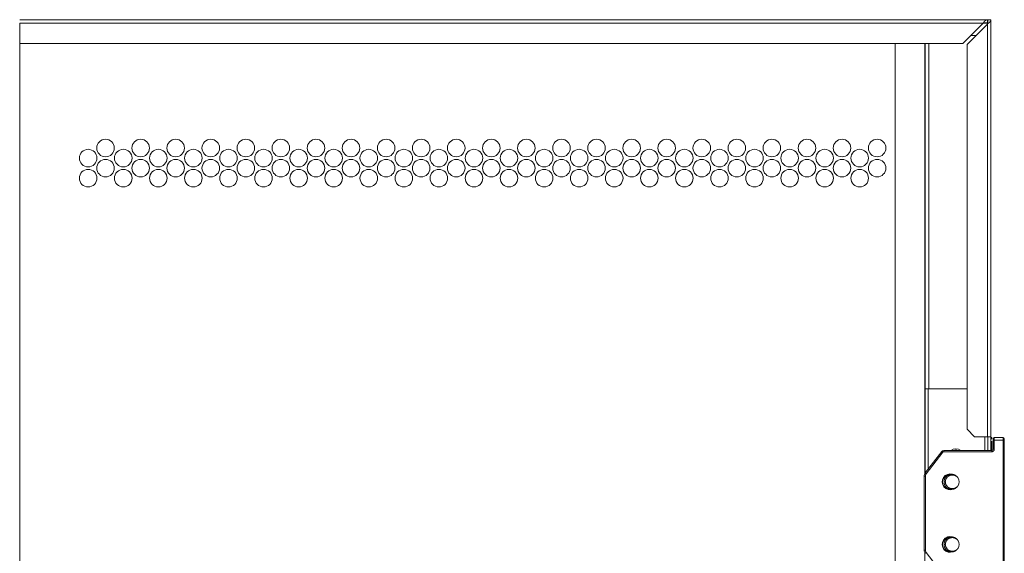
# Model space of a CAD drawing. Units: millimetres. Extents: x 0 to 5084, y 0 to 3324.
# Drawn here: x 4691 to 5084, y 2493 to 2706 of the extents above; entities that cross this region are included whole.
import ezdxf

# ---------------------------------------------------------------- set-up
doc = ezdxf.new("R2010")
doc.units = ezdxf.units.MM
doc.layers.add('Trimetric', color=7, linetype='Continuous')

msp = doc.modelspace()

# ---------------------------------------------------------------- linework, layer by layer
at = {"layer": 'Trimetric', "color": 151, "linetype": 'Continuous', "lineweight": 18}
for p, q in [((4691.28, 2705.75), (5077.58, 2705.75)), ((4691.28, 2704.35), (5075.83, 2704.35)), ((4691.28, 2704.35), (4691.28, 2696.25)), ((5075.83, 2704.35), (5067.73, 2696.25)), ((5075.82, 2704.35), (5077.58, 2704.35)), ((5077.58, 2704.55), (5077.58, 2705.75)), ((5077.58, 2704.35), (5077.58, 2703.97)), ((5077.78, 2705.75), (5078.98, 2705.75)), ((5078.98, 2705.75), (5078.98, 2539.25)), ((5069.48, 2695.89), (5077.58, 2703.99)), ((5077.58, 2703.99), (5077.58, 2539.25)), ((5073.03, 2699.45), (5070.92, 2699.45)), ((4691.28, 2696.25), (5067.73, 2696.25)), ((4691.28, 728.77), (4691.28, 2696.23)), ((5040.78, 2696.24), (5040.78, 728.75)), ((5052.58, 2696.24), (5052.58, 2524.53)), ((5052.78, 2696.25), (5052.78, 2558.35)), ((5054.18, 2696.25), (5054.18, 2558.35)), ((5069.48, 2695.89), (5069.48, 2542.25)), ((5052.78, 2524.83), (5052.78, 2558.35)), ((5053.98, 2526.39), (5053.98, 2558.35)), ((5069.48, 2558.35), (5054.18, 2558.35)), ((5069.48, 2542.25), (5072.48, 2539.25)), ((5077.58, 2539.25), (5072.48, 2539.25)), ((5076.58, 2539.25), (5076.58, 2533.75)), ((5077.78, 2539.25), (5077.78, 2533.75)), ((5078.98, 2539.25), (5078.98, 2533.75)), ((5052.58, 2492.95), (5052.58, 922.91))]:
    msp.add_line(p, q, dxfattribs=at)
at = {"layer": 'Trimetric', "color": 3, "linetype": 'Continuous', "lineweight": 18}
for p, q in [((5079.33, 2538.9), (5078.98, 2538.9)), ((5078.98, 2538.4), (5079.33, 2538.4)), ((5079.33, 2533.75), (5079.33, 2537.52)), ((5079.83, 2537.9), (5079.83, 2534.25)), ((5083.83, 2538.9), (5080.33, 2538.9)), ((5080.33, 2537.9), (5080.33, 2534.25)), ((5083.83, 2537.9), (5080.33, 2537.9)), ((5083.83, 2479.6), (5083.83, 2537.9)), ((5084.33, 2479.6), (5084.33, 2537.9)), ((5059.34, 2533.36), (5052.74, 2524.79)), ((5059.73, 2533.05), (5053.14, 2524.48)), ((5079.33, 2533.75), (5060.13, 2533.75)), ((5079.33, 2533.25), (5060.13, 2533.25)), ((5052.33, 2523.57), (5052.33, 2493.93)), ((5052.83, 2523.57), (5052.83, 2493.93)), ((5053.14, 2493.01), (5059.73, 2484.44))]:
    msp.add_line(p, q, dxfattribs=at)
at = {"layer": 'Trimetric', "color": 151, "linetype": 'Continuous', "lineweight": 18}
for centre in [(4725.55, 2654.49), (4739.55, 2654.49), (4753.55, 2654.49), (4767.55, 2654.49), (4781.55, 2654.49), (4795.55, 2654.49), (4809.55, 2654.49), (4823.55, 2654.49), (4837.55, 2654.49), (4851.55, 2654.49), (4865.55, 2654.49), (4879.55, 2654.49), (4893.55, 2654.49), (4907.55, 2654.49), (4921.55, 2654.49), (4935.55, 2654.49), (4949.55, 2654.49), (4963.55, 2654.49), (4977.55, 2654.49), (4991.55, 2654.49), (5005.55, 2654.49), (5019.55, 2654.49), (5033.55, 2654.49), (4718.62, 2650.49), (4732.62, 2650.49), (4746.62, 2650.49), (4760.62, 2650.49), (4774.62, 2650.49), (4788.62, 2650.49), (4802.62, 2650.49), (4816.62, 2650.49), (4830.62, 2650.49), (4844.62, 2650.49), (4858.62, 2650.49), (4872.62, 2650.49), (4886.62, 2650.49), (4900.62, 2650.49), (4914.62, 2650.49), (4928.62, 2650.49), (4942.62, 2650.49), (4956.62, 2650.49), (4970.62, 2650.49), (4984.62, 2650.49), (4998.62, 2650.49), (5012.62, 2650.49), (5026.62, 2650.49), (4725.55, 2646.49), (4739.55, 2646.49), (4753.55, 2646.49), (4767.55, 2646.49), (4781.55, 2646.49), (4795.55, 2646.49), (4809.55, 2646.49), (4823.55, 2646.49), (4837.55, 2646.49), (4851.55, 2646.49), (4865.55, 2646.49), (4879.55, 2646.49), (4893.55, 2646.49), (4907.55, 2646.49), (4921.55, 2646.49), (4935.55, 2646.49), (4949.55, 2646.49), (4963.55, 2646.49), (4977.55, 2646.49), (4991.55, 2646.49), (5005.55, 2646.49), (5019.55, 2646.49), (5033.55, 2646.49), (4718.62, 2642.49), (4732.62, 2642.49), (4746.62, 2642.49), (4760.62, 2642.49), (4774.62, 2642.49), (4788.62, 2642.49), (4802.62, 2642.49), (4816.62, 2642.49), (4830.62, 2642.49), (4844.62, 2642.49), (4858.62, 2642.49), (4872.62, 2642.49), (4886.62, 2642.49), (4900.62, 2642.49), (4914.62, 2642.49), (4928.62, 2642.49), (4942.62, 2642.49), (4956.62, 2642.49), (4970.62, 2642.49), (4984.62, 2642.49), (4998.62, 2642.49), (5012.62, 2642.49), (5026.62, 2642.49)]:
    msp.add_circle(centre, 3.5, dxfattribs=at)
at = {"layer": 'Trimetric', "color": 3, "linetype": 'Continuous', "lineweight": 18}
for centre, radius, start, end in [((5080.33, 2538.4), 0.5, 90, 180), ((5083.83, 2538.4), 0.5, 0, 90), ((5060.13, 2532.75), 1, 90, 142.4314), ((5064.98, 2531.25), 2.65, 70.6275, 109.3669), ((5079.33, 2534.25), 0.5, 270, 0), ((5054.33, 2523.57), 2, 142.4314, 180), ((5062.68, 2521.25), 3.15, 72.7931, 292.59), ((5062.68, 2521.25), 3, 87.9282, 273.2101), ((5062.68, 2521.25), 3, 87.088, 199.1437), ((5062.68, 2521.25), 3, 199.1437, 275.0587), ((5062.68, 2496.25), 3.15, 72.7931, 292.59), ((5062.68, 2496.25), 3, 87.9282, 273.2101), ((5062.68, 2496.25), 3, 87.0318, 199.1437), ((5054.33, 2493.93), 2, 180, 217.5686), ((5062.68, 2496.25), 3, 199.1437, 272.9099)]:
    msp.add_arc(centre, radius, start, end, dxfattribs=at)
at = {"layer": 'Trimetric', "color": 151, "linetype": 'Continuous', "lineweight": 18}
msp.add_arc((5064.98, 2531.25), 3.2, 51.3731, 128.6213, dxfattribs=at)
at = {"layer": 'Trimetric', "color": 11, "linetype": 'Continuous', "lineweight": 18}
for centre, radius, start, end in [((5063.28, 2521.25), 2.5, 134.2506, 225.7494), ((5063.28, 2521.25), 3, 330.0883, 29.7771), ((5063.28, 2496.25), 2.5, 134.2506, 225.7494), ((5063.28, 2496.25), 3, 330.0883, 29.7771)]:
    msp.add_arc(centre, radius, start, end, dxfattribs=at)
at = {"layer": 'Trimetric', "color": 151, "linetype": 'Continuous', "lineweight": 18}
for points, knots in [([(5077.58, 2705.75), (5077.52, 2705.74), (5077.47, 2705.74), (5077.41, 2705.73), (5077.36, 2705.72), (5077.31, 2705.7), (5077.25, 2705.69), (5077.2, 2705.66), (5077.14, 2705.64), (5077.13, 2705.63), (5077.11, 2705.63), (5077.11, 2705.62), (5077.1, 2705.62), (5077.1, 2705.62), (5077.09, 2705.62), (5077.09, 2705.61), (5077.09, 2705.61), (5077.06, 2705.6), (5077.03, 2705.58), (5076.98, 2705.55), (5076.92, 2705.51), (5076.87, 2705.47), (5076.81, 2705.43), (5076.76, 2705.38), (5076.7, 2705.34), (5076.68, 2705.31), (5076.65, 2705.29), (5076.63, 2705.27), (5076.62, 2705.26), (5076.61, 2705.25), (5076.59, 2705.24), (5076.54, 2705.18), (5076.48, 2705.13), (5076.43, 2705.07), (5076.37, 2705.01), (5076.32, 2704.95), (5076.27, 2704.88), (5076.21, 2704.82), (5076.15, 2704.75), (5076.14, 2704.74), (5076.13, 2704.73), (5076.13, 2704.72), (5076.1, 2704.69), (5076.07, 2704.65), (5076.05, 2704.62), (5075.94, 2704.48), (5075.83, 2704.35)], [0, 0, 0.023739, 0.047569, 0.071434, 0.095544, 0.120009, 0.14487, 0.170218, 0.196226, 0.202907, 0.209459, 0.212847, 0.216203, 0.217835, 0.219593, 0.221224, 0.222982, 0.236546, 0.250251, 0.278137, 0.306523, 0.335601, 0.36525, 0.395723, 0.427041, 0.442936, 0.45907, 0.467263, 0.475351, 0.483641, 0.491932, 0.525337, 0.559248, 0.593628, 0.628382, 0.663761, 0.699623, 0.736065, 0.777664, 0.782241, 0.786907, 0.791629, 0.810406, 0.829148, 0.847945, 0.923722, 1, 1]), ([(5077.58, 2704.55), (5077.47, 2704.55), (5077.36, 2704.54), (5077.25, 2704.54), (5077.14, 2704.53), (5077.03, 2704.52), (5076.92, 2704.51), (5076.81, 2704.5), (5076.7, 2704.49), (5076.59, 2704.47), (5076.48, 2704.46), (5076.37, 2704.44), (5076.26, 2704.42), (5076.15, 2704.4), (5076.04, 2704.39), (5075.93, 2704.37), (5075.83, 2704.35)], [0, 0, 0.061937, 0.123896, 0.186078, 0.248127, 0.310425, 0.372623, 0.434914, 0.497486, 0.559967, 0.622722, 0.685389, 0.748128, 0.811129, 0.873992, 0.936887, 1, 1]), ([(5077.58, 2703.99), (5077.65, 2704.05), (5077.78, 2704.16), (5077.85, 2704.21), (5077.92, 2704.27), (5077.98, 2704.32), (5078.05, 2704.38), (5078.11, 2704.43), (5078.15, 2704.46), (5078.15, 2704.47), (5078.16, 2704.47), (5078.16, 2704.48), (5078.17, 2704.48), (5078.18, 2704.49), (5078.21, 2704.51), (5078.24, 2704.54), (5078.3, 2704.6), (5078.36, 2704.65), (5078.41, 2704.7), (5078.47, 2704.76), (5078.52, 2704.81), (5078.57, 2704.87), (5078.59, 2704.9), (5078.62, 2704.92), (5078.63, 2704.94), (5078.64, 2704.95), (5078.65, 2704.96), (5078.65, 2704.97), (5078.66, 2704.98), (5078.7, 2705.03), (5078.74, 2705.09), (5078.78, 2705.14), (5078.81, 2705.2), (5078.84, 2705.25), (5078.87, 2705.31), (5078.9, 2705.36), (5078.92, 2705.42), (5078.92, 2705.42), (5078.92, 2705.43), (5078.92, 2705.44), (5078.93, 2705.44), (5078.93, 2705.46), (5078.94, 2705.47), (5078.94, 2705.5), (5078.95, 2705.53), (5078.96, 2705.58), (5078.97, 2705.64), (5078.98, 2705.69), (5078.98, 2705.75)], [0, 0, 0.038193, 0.113843, 0.151344, 0.188468, 0.225527, 0.262193, 0.298796, 0.316935, 0.321386, 0.325944, 0.328177, 0.332735, 0.335014, 0.352985, 0.370695, 0.40575, 0.440128, 0.473887, 0.507038, 0.53954, 0.571465, 0.587264, 0.602875, 0.61069, 0.618358, 0.626081, 0.629888, 0.63375, 0.663767, 0.692986, 0.72133, 0.748996, 0.776138, 0.802602, 0.828572, 0.854053, 0.857265, 0.860429, 0.863525, 0.866737, 0.873021, 0.879237, 0.891695, 0.903932, 0.92821, 0.952297, 0.976191, 1, 1]), ([(5077.58, 2703.99), (5077.6, 2704.1), (5077.64, 2704.32), (5077.66, 2704.43), (5077.67, 2704.54), (5077.69, 2704.65), (5077.71, 2704.76), (5077.72, 2704.87), (5077.73, 2704.98), (5077.74, 2705.09), (5077.76, 2705.2), (5077.76, 2705.31), (5077.77, 2705.42), (5077.77, 2705.53), (5077.78, 2705.64), (5077.78, 2705.75)], [0, 0, 0.063036, 0.188886, 0.251793, 0.31461, 0.377368, 0.439951, 0.502523, 0.565002, 0.627375, 0.689581, 0.751786, 0.813927, 0.876011, 0.937969, 1, 1])]:
    msp.add_open_spline(points, degree=1, knots=knots, dxfattribs=at)
for points in [[(5054.18, 2558.35), (5052.78, 2558.35)], [(5078.98, 2539.25), (5077.58, 2539.25)]]:
    msp.add_open_spline(points, degree=1, dxfattribs=at)
at = {"layer": 'Trimetric', "color": 3, "linetype": 'Continuous', "lineweight": 18}
for points in [[(5079.33, 2538.4), (5079.33, 2538.9)], [(5079.83, 2538.4), (5079.83, 2537.9)], [(5080.33, 2537.9), (5079.83, 2537.9)], [(5080.33, 2538.9), (5080.33, 2537.9)], [(5083.83, 2537.9), (5083.83, 2538.9)], [(5084.33, 2537.9), (5083.83, 2537.9)], [(5084.33, 2537.9), (5084.33, 2538.4)], [(5059.73, 2533.05), (5059.34, 2533.36)], [(5060.13, 2533.25), (5060.13, 2533.75)], [(5079.33, 2533.25), (5079.33, 2533.75)], [(5080.33, 2534.25), (5079.83, 2534.25)], [(5052.83, 2523.57), (5052.33, 2523.57)], [(5053.14, 2524.48), (5052.74, 2524.79)], [(5052.83, 2493.93), (5052.33, 2493.93)], [(5053.14, 2493.01), (5052.74, 2492.71)]]:
    msp.add_open_spline(points, degree=1, dxfattribs=at)
for points, knots in [([(5060.13, 2533.25), (5060.02, 2533.23), (5059.91, 2533.2), (5059.81, 2533.13), (5059.73, 2533.05)], [0, 0, 0.250166, 0.499352, 0.747937, 1, 1]), ([(5080.33, 2534.25), (5080.31, 2534.06), (5080.26, 2533.88), (5080.16, 2533.7), (5080.04, 2533.54), (5079.88, 2533.41), (5079.7, 2533.32), (5079.52, 2533.26), (5079.33, 2533.25)], [0, 0, 0.120088, 0.240008, 0.369881, 0.499973, 0.629835, 0.759992, 0.879912, 1, 1]), ([(5053.14, 2524.48), (5053.01, 2524.27), (5052.91, 2524.05), (5052.85, 2523.81), (5052.83, 2523.57)], [0, 0, 0.250086, 0.499925, 0.749543, 1, 1]), ([(5052.83, 2493.93), (5052.85, 2493.68), (5052.91, 2493.44), (5053.01, 2493.22), (5053.14, 2493.01)], [0, 0, 0.250117, 0.499894, 0.749594, 1, 1])]:
    msp.add_open_spline(points, degree=1, knots=knots, dxfattribs=at)
at = {"layer": 'Trimetric', "color": 11, "linetype": 'Continuous', "lineweight": 18}
for points, knots in [([(5065.77, 2522.92), (5065.74, 2522.96), (5065.7, 2523.01), (5065.66, 2523.07), (5065.64, 2523.1), (5065.62, 2523.12), (5065.61, 2523.14), (5065.6, 2523.15), (5065.59, 2523.16), (5065.59, 2523.16), (5065.58, 2523.17), (5065.57, 2523.18), (5065.53, 2523.23), (5065.48, 2523.28), (5065.44, 2523.33), (5065.39, 2523.38), (5065.34, 2523.43), (5065.29, 2523.48), (5065.24, 2523.52), (5065.18, 2523.56), (5065.13, 2523.61), (5065.07, 2523.65), (5065.02, 2523.69), (5064.96, 2523.73), (5064.9, 2523.77), (5064.85, 2523.8), (5064.84, 2523.81), (5064.83, 2523.81), (5064.82, 2523.82), (5064.82, 2523.82), (5064.8, 2523.83), (5064.76, 2523.86), (5064.73, 2523.87), (5064.66, 2523.91), (5064.6, 2523.94), (5064.54, 2523.97), (5064.48, 2524), (5064.41, 2524.02), (5064.35, 2524.05), (5064.29, 2524.07), (5064.22, 2524.09), (5064.16, 2524.12), (5064.09, 2524.13), (5064.02, 2524.15), (5063.96, 2524.17), (5063.92, 2524.18), (5063.89, 2524.18), (5063.88, 2524.19), (5063.87, 2524.19), (5063.86, 2524.19), (5063.84, 2524.19), (5063.82, 2524.2), (5063.75, 2524.21), (5063.68, 2524.22), (5063.61, 2524.23), (5063.55, 2524.23), (5063.48, 2524.24), (5063.41, 2524.24), (5063.34, 2524.25), (5063.27, 2524.25), (5063.2, 2524.25), (5063.13, 2524.24), (5063.06, 2524.24), (5063, 2524.23), (5062.96, 2524.23), (5062.91, 2524.22), (5062.89, 2524.22), (5062.88, 2524.22), (5062.86, 2524.22), (5062.79, 2524.21), (5062.72, 2524.19), (5062.65, 2524.18), (5062.59, 2524.17), (5062.52, 2524.15), (5062.45, 2524.13), (5062.39, 2524.11), (5062.32, 2524.09), (5062.26, 2524.07), (5062.19, 2524.04), (5062.13, 2524.02), (5062.06, 2523.99), (5062, 2523.96), (5061.94, 2523.93), (5061.92, 2523.92), (5061.89, 2523.91), (5061.85, 2523.88), (5061.82, 2523.87), (5061.76, 2523.83), (5061.7, 2523.8), (5061.64, 2523.76), (5061.58, 2523.72), (5061.53, 2523.68), (5061.47, 2523.64), (5061.42, 2523.6), (5061.36, 2523.56), (5061.31, 2523.51), (5061.26, 2523.46), (5061.21, 2523.42), (5061.16, 2523.37), (5061.13, 2523.34), (5061.11, 2523.32), (5061.1, 2523.31), (5061.09, 2523.3), (5061.09, 2523.29), (5061.07, 2523.28), (5061.06, 2523.27), (5061.02, 2523.22), (5060.97, 2523.16), (5060.93, 2523.11), (5060.89, 2523.06), (5060.84, 2523), (5060.81, 2522.94), (5060.77, 2522.89), (5060.73, 2522.83), (5060.69, 2522.77), (5060.66, 2522.71), (5060.63, 2522.65), (5060.6, 2522.59), (5060.58, 2522.56), (5060.57, 2522.53), (5060.56, 2522.51), (5060.55, 2522.5), (5060.54, 2522.48), (5060.54, 2522.46), (5060.51, 2522.4), (5060.48, 2522.34), (5060.46, 2522.27), (5060.44, 2522.21), (5060.41, 2522.14), (5060.4, 2522.07), (5060.38, 2522.01), (5060.36, 2521.94), (5060.34, 2521.87), (5060.33, 2521.81), (5060.32, 2521.74), (5060.31, 2521.67), (5060.3, 2521.6), (5060.29, 2521.53), (5060.29, 2521.52), (5060.29, 2521.5), (5060.29, 2521.49), (5060.29, 2521.48), (5060.29, 2521.47), (5060.29, 2521.46), (5060.28, 2521.43), (5060.28, 2521.39), (5060.28, 2521.33), (5060.28, 2521.26), (5060.28, 2521.19), (5060.28, 2521.12), (5060.29, 2521.05), (5060.29, 2520.98), (5060.3, 2520.91), (5060.31, 2520.84), (5060.32, 2520.78), (5060.33, 2520.71), (5060.34, 2520.64), (5060.36, 2520.57), (5060.36, 2520.54), (5060.37, 2520.51), (5060.38, 2520.49), (5060.38, 2520.47), (5060.38, 2520.46), (5060.39, 2520.44), (5060.41, 2520.37), (5060.43, 2520.31), (5060.45, 2520.24), (5060.48, 2520.18), (5060.5, 2520.11), (5060.53, 2520.05), (5060.56, 2519.99), (5060.59, 2519.92), (5060.62, 2519.86), (5060.65, 2519.8), (5060.68, 2519.74), (5060.72, 2519.68), (5060.74, 2519.65), (5060.76, 2519.62), (5060.77, 2519.59), (5060.78, 2519.59), (5060.78, 2519.58), (5060.79, 2519.57), (5060.79, 2519.57), (5060.83, 2519.51), (5060.87, 2519.45), (5060.92, 2519.4), (5060.96, 2519.34), (5061, 2519.29), (5061.05, 2519.24), (5061.1, 2519.19), (5061.14, 2519.14), (5061.19, 2519.09), (5061.24, 2519.04), (5061.29, 2519), (5061.35, 2518.95), (5061.4, 2518.91), (5061.47, 2518.86), (5061.48, 2518.84), (5061.49, 2518.84), (5061.5, 2518.83), (5061.51, 2518.82), (5061.54, 2518.8), (5061.57, 2518.78), (5061.62, 2518.74), (5061.68, 2518.71), (5061.74, 2518.67), (5061.8, 2518.64), (5061.86, 2518.6), (5061.92, 2518.57), (5061.98, 2518.54), (5062.04, 2518.51), (5062.11, 2518.48), (5062.17, 2518.46), (5062.24, 2518.43), (5062.3, 2518.41), (5062.33, 2518.4), (5062.37, 2518.39), (5062.37, 2518.39), (5062.38, 2518.38), (5062.39, 2518.38), (5062.4, 2518.38), (5062.43, 2518.37), (5062.5, 2518.35), (5062.57, 2518.33), (5062.63, 2518.32), (5062.7, 2518.3), (5062.77, 2518.29), (5062.84, 2518.28), (5062.91, 2518.27), (5062.97, 2518.26), (5063.04, 2518.26), (5063.11, 2518.25), (5063.18, 2518.25), (5063.25, 2518.25), (5063.28, 2518.25), (5063.32, 2518.25), (5063.35, 2518.25), (5063.36, 2518.25), (5063.37, 2518.25), (5063.38, 2518.25), (5063.39, 2518.25), (5063.46, 2518.25), (5063.53, 2518.26), (5063.6, 2518.26), (5063.66, 2518.27), (5063.73, 2518.28), (5063.8, 2518.29), (5063.87, 2518.3), (5063.93, 2518.32), (5064, 2518.33), (5064.07, 2518.35), (5064.13, 2518.37), (5064.2, 2518.39), (5064.27, 2518.41), (5064.33, 2518.44), (5064.35, 2518.44), (5064.36, 2518.45), (5064.37, 2518.45), (5064.38, 2518.46), (5064.39, 2518.46), (5064.4, 2518.46), (5064.43, 2518.48), (5064.46, 2518.49), (5064.52, 2518.52), (5064.59, 2518.55), (5064.65, 2518.58), (5064.71, 2518.61), (5064.77, 2518.64), (5064.83, 2518.68), (5064.89, 2518.71), (5064.94, 2518.75), (5065, 2518.79), (5065.06, 2518.83), (5065.11, 2518.87), (5065.17, 2518.91), (5065.19, 2518.94), (5065.22, 2518.96), (5065.23, 2518.96), (5065.23, 2518.97), (5065.25, 2518.98), (5065.26, 2518.99), (5065.27, 2519), (5065.32, 2519.05), (5065.37, 2519.1), (5065.42, 2519.15), (5065.47, 2519.2), (5065.52, 2519.25), (5065.56, 2519.3), (5065.61, 2519.35), (5065.65, 2519.41), (5065.69, 2519.46), (5065.73, 2519.52), (5065.77, 2519.57), (5065.81, 2519.63), (5065.84, 2519.69), (5065.88, 2519.75)], [0, 0, 0.003137, 0.007586, 0.012043, 0.014269, 0.016508, 0.017631, 0.018744, 0.019312, 0.019872, 0.02044, 0.020999, 0.025483, 0.029944, 0.0344, 0.038841, 0.043282, 0.047718, 0.052145, 0.056578, 0.061007, 0.06544, 0.069879, 0.074339, 0.078792, 0.08327, 0.083844, 0.084395, 0.084963, 0.085514, 0.086633, 0.090005, 0.092247, 0.096697, 0.101146, 0.10559, 0.110028, 0.114451, 0.118898, 0.12331, 0.12775, 0.132183, 0.136627, 0.141085, 0.145561, 0.147792, 0.150038, 0.150603, 0.151148, 0.151713, 0.153406, 0.154513, 0.158991, 0.163452, 0.167899, 0.172335, 0.176763, 0.181204, 0.18562, 0.190055, 0.19449, 0.198928, 0.203371, 0.207842, 0.210071, 0.213419, 0.214559, 0.215678, 0.216797, 0.221284, 0.225744, 0.230202, 0.23464, 0.239079, 0.243523, 0.247951, 0.252368, 0.256815, 0.261234, 0.265689, 0.270144, 0.2746, 0.279077, 0.280198, 0.282448, 0.285805, 0.288043, 0.292499, 0.296957, 0.301399, 0.305823, 0.310247, 0.314693, 0.319116, 0.323541, 0.327982, 0.332437, 0.336887, 0.341343, 0.343582, 0.345821, 0.346401, 0.347517, 0.348083, 0.349207, 0.350316, 0.354794, 0.359249, 0.363705, 0.368136, 0.372579, 0.376995, 0.381436, 0.385866, 0.390294, 0.394736, 0.399182, 0.403645, 0.405877, 0.408108, 0.409234, 0.41035, 0.411476, 0.412602, 0.417081, 0.42155, 0.426007, 0.430457, 0.434894, 0.43932, 0.443742, 0.448174, 0.452612, 0.457038, 0.461486, 0.465931, 0.470393, 0.474866, 0.47599, 0.477113, 0.477671, 0.478237, 0.478793, 0.47936, 0.481604, 0.483834, 0.488294, 0.492751, 0.497186, 0.501623, 0.506053, 0.510491, 0.514916, 0.519352, 0.523793, 0.528238, 0.532687, 0.537152, 0.539386, 0.541641, 0.542763, 0.543875, 0.545002, 0.54612, 0.550597, 0.555057, 0.559501, 0.563943, 0.568376, 0.572809, 0.577237, 0.581672, 0.586096, 0.590542, 0.594981, 0.599446, 0.601676, 0.603909, 0.606157, 0.606713, 0.60728, 0.607827, 0.608395, 0.612884, 0.617341, 0.621797, 0.626256, 0.630676, 0.635125, 0.639539, 0.643979, 0.648404, 0.652839, 0.657285, 0.661737, 0.666189, 0.671787, 0.672907, 0.673481, 0.674043, 0.675157, 0.677393, 0.679635, 0.684094, 0.68856, 0.69301, 0.697429, 0.701862, 0.706287, 0.710731, 0.715152, 0.719597, 0.724047, 0.728498, 0.73296, 0.735191, 0.737433, 0.737993, 0.73855, 0.73913, 0.739689, 0.741915, 0.746388, 0.750856, 0.755301, 0.759742, 0.764187, 0.768614, 0.773026, 0.777468, 0.7819, 0.786345, 0.790784, 0.795241, 0.79748, 0.799719, 0.801958, 0.802513, 0.803067, 0.803622, 0.804198, 0.808681, 0.813148, 0.817603, 0.822047, 0.826483, 0.830912, 0.835359, 0.839783, 0.84421, 0.84864, 0.853094, 0.857539, 0.861992, 0.866477, 0.867594, 0.868714, 0.869285, 0.869839, 0.870409, 0.870963, 0.873197, 0.875438, 0.879915, 0.884365, 0.888798, 0.893233, 0.897677, 0.902101, 0.906521, 0.910963, 0.915386, 0.919842, 0.924285, 0.928757, 0.930992, 0.933224, 0.933783, 0.93435, 0.935469, 0.936603, 0.937713, 0.942204, 0.946652, 0.951108, 0.955549, 0.959979, 0.964413, 0.968841, 0.973273, 0.977708, 0.98214, 0.986591, 0.991044, 0.995517, 1, 1]), ([(5061.53, 2523.04), (5061.59, 2523.1), (5061.64, 2523.16), (5061.69, 2523.21), (5061.75, 2523.27), (5061.81, 2523.32), (5061.87, 2523.37), (5061.93, 2523.42), (5061.99, 2523.47), (5062.02, 2523.49), (5062.06, 2523.51), (5062.07, 2523.52), (5062.09, 2523.53), (5062.11, 2523.55), (5062.11, 2523.55), (5062.12, 2523.56), (5062.19, 2523.6), (5062.26, 2523.64), (5062.33, 2523.67), (5062.4, 2523.71), (5062.47, 2523.74), (5062.54, 2523.77), (5062.61, 2523.8), (5062.69, 2523.83), (5062.76, 2523.85), (5062.84, 2523.88), (5062.86, 2523.88), (5062.88, 2523.89), (5062.9, 2523.89), (5062.91, 2523.89), (5062.95, 2523.91), (5062.99, 2523.91), (5063.07, 2523.93), (5063.15, 2523.94), (5063.23, 2523.95), (5063.3, 2523.96), (5063.38, 2523.97), (5063.46, 2523.97), (5063.54, 2523.97), (5063.62, 2523.97), (5063.66, 2523.97), (5063.7, 2523.97), (5063.72, 2523.97), (5063.74, 2523.97), (5063.75, 2523.97), (5063.76, 2523.97), (5063.76, 2523.96), (5063.77, 2523.96), (5063.85, 2523.96), (5063.93, 2523.95), (5064.01, 2523.93), (5064.09, 2523.92), (5064.16, 2523.9), (5064.24, 2523.88), (5064.32, 2523.86), (5064.39, 2523.84), (5064.47, 2523.81), (5064.54, 2523.79), (5064.58, 2523.77), (5064.61, 2523.76), (5064.63, 2523.75), (5064.64, 2523.75), (5064.65, 2523.74), (5064.69, 2523.73), (5064.76, 2523.69), (5064.83, 2523.66), (5064.9, 2523.62), (5064.97, 2523.58), (5065.03, 2523.54), (5065.1, 2523.5), (5065.16, 2523.46), (5065.23, 2523.41), (5065.29, 2523.37), (5065.35, 2523.32), (5065.38, 2523.29), (5065.41, 2523.26), (5065.42, 2523.26), (5065.43, 2523.25), (5065.44, 2523.24), (5065.46, 2523.22), (5065.47, 2523.21), (5065.53, 2523.16), (5065.58, 2523.1), (5065.64, 2523.04), (5065.69, 2522.98), (5065.74, 2522.92), (5065.79, 2522.86), (5065.84, 2522.8), (5065.88, 2522.74)], [0, 0, 0.01569, 0.031301, 0.046919, 0.062515, 0.078103, 0.093629, 0.10925, 0.124858, 0.132689, 0.140591, 0.144486, 0.148418, 0.15235, 0.154371, 0.156319, 0.172056, 0.187743, 0.203321, 0.218951, 0.234527, 0.250095, 0.265695, 0.281329, 0.296947, 0.312688, 0.316573, 0.320514, 0.324445, 0.326475, 0.336265, 0.344138, 0.359739, 0.375378, 0.390884, 0.406463, 0.421997, 0.437568, 0.453125, 0.468746, 0.476561, 0.484381, 0.488326, 0.492272, 0.494248, 0.496221, 0.498132, 0.500108, 0.515873, 0.53156, 0.547173, 0.5628, 0.578376, 0.59392, 0.6095, 0.625081, 0.640709, 0.656415, 0.66424, 0.672088, 0.676062, 0.678001, 0.679988, 0.687864, 0.703532, 0.719133, 0.734707, 0.750297, 0.765824, 0.781373, 0.796919, 0.812491, 0.828085, 0.843747, 0.851571, 0.859459, 0.86141, 0.86341, 0.867313, 0.871287, 0.875212, 0.890877, 0.90654, 0.922165, 0.937717, 0.953272, 0.968847, 0.984428, 1, 1]), ([(5061.53, 2519.46), (5061.51, 2519.48), (5061.49, 2519.5), (5061.47, 2519.52), (5061.45, 2519.54), (5061.41, 2519.58), (5061.38, 2519.62), (5061.34, 2519.67), (5061.3, 2519.71), (5061.27, 2519.76), (5061.24, 2519.81), (5061.2, 2519.85), (5061.17, 2519.9), (5061.14, 2519.95), (5061.11, 2520), (5061.08, 2520.05), (5061.06, 2520.1), (5061.04, 2520.13), (5061.03, 2520.15), (5061.02, 2520.18), (5061.02, 2520.18), (5061.01, 2520.19), (5061.01, 2520.2), (5060.98, 2520.26), (5060.96, 2520.31), (5060.94, 2520.36), (5060.92, 2520.42), (5060.9, 2520.47), (5060.88, 2520.53), (5060.87, 2520.58), (5060.85, 2520.64), (5060.84, 2520.69), (5060.83, 2520.75), (5060.82, 2520.81), (5060.81, 2520.86), (5060.8, 2520.92), (5060.79, 2520.98), (5060.79, 2520.98), (5060.79, 2521), (5060.79, 2521.01), (5060.79, 2521.02), (5060.79, 2521.03), (5060.79, 2521.06), (5060.78, 2521.09), (5060.78, 2521.15), (5060.78, 2521.21), (5060.78, 2521.26), (5060.78, 2521.32), (5060.78, 2521.38), (5060.79, 2521.44), (5060.79, 2521.49), (5060.8, 2521.55), (5060.8, 2521.61), (5060.81, 2521.66), (5060.82, 2521.72), (5060.84, 2521.78), (5060.84, 2521.81), (5060.85, 2521.83), (5060.85, 2521.84), (5060.85, 2521.85), (5060.85, 2521.85), (5060.86, 2521.86), (5060.86, 2521.88), (5060.86, 2521.89), (5060.88, 2521.95), (5060.9, 2522), (5060.91, 2522.06), (5060.93, 2522.11), (5060.95, 2522.16), (5060.97, 2522.22), (5061, 2522.27), (5061.02, 2522.32), (5061.05, 2522.37), (5061.07, 2522.42), (5061.1, 2522.47), (5061.13, 2522.52), (5061.14, 2522.55), (5061.16, 2522.57), (5061.17, 2522.58), (5061.17, 2522.6), (5061.18, 2522.61), (5061.19, 2522.62), (5061.22, 2522.67), (5061.26, 2522.72), (5061.29, 2522.76), (5061.33, 2522.81), (5061.39, 2522.88)], [0, 0, 0.007707, 0.015321, 0.022997, 0.030705, 0.04595, 0.061242, 0.07644, 0.091608, 0.106787, 0.121934, 0.137073, 0.152248, 0.167428, 0.182613, 0.19782, 0.213093, 0.220726, 0.228399, 0.236073, 0.237953, 0.239911, 0.24375, 0.259073, 0.274338, 0.289586, 0.30476, 0.319972, 0.335157, 0.350284, 0.365444, 0.380603, 0.395772, 0.410974, 0.426243, 0.441501, 0.456832, 0.458733, 0.4626, 0.46449, 0.468367, 0.472184, 0.479868, 0.487501, 0.502753, 0.517991, 0.533179, 0.548369, 0.563525, 0.578656, 0.593813, 0.608961, 0.624163, 0.63936, 0.654616, 0.669895, 0.677562, 0.685249, 0.687138, 0.689071, 0.690982, 0.692915, 0.696758, 0.700558, 0.715871, 0.731115, 0.746312, 0.761498, 0.776682, 0.79184, 0.807013, 0.822132, 0.837322, 0.852513, 0.867711, 0.882966, 0.890623, 0.898287, 0.902148, 0.905961, 0.909785, 0.913646, 0.928966, 0.944255, 0.959487, 0.974704, 1, 1]), ([(5065.88, 2519.75), (5065.83, 2519.69), (5065.79, 2519.62), (5065.74, 2519.56), (5065.69, 2519.5), (5065.63, 2519.44), (5065.58, 2519.39), (5065.52, 2519.33), (5065.47, 2519.28), (5065.41, 2519.23), (5065.35, 2519.18), (5065.29, 2519.13), (5065.23, 2519.08), (5065.19, 2519.06), (5065.16, 2519.03), (5065.15, 2519.03), (5065.15, 2519.02), (5065.14, 2519.02), (5065.13, 2519.01), (5065.1, 2518.99), (5065.03, 2518.95), (5064.96, 2518.91), (5064.89, 2518.87), (5064.82, 2518.83), (5064.75, 2518.8), (5064.68, 2518.76), (5064.61, 2518.73), (5064.54, 2518.7), (5064.46, 2518.68), (5064.39, 2518.65), (5064.35, 2518.64), (5064.31, 2518.63), (5064.29, 2518.62), (5064.27, 2518.62), (5064.26, 2518.61), (5064.25, 2518.61), (5064.24, 2518.61), (5064.16, 2518.59), (5064.08, 2518.57), (5064.01, 2518.56), (5063.93, 2518.55), (5063.85, 2518.54), (5063.77, 2518.53), (5063.7, 2518.52), (5063.62, 2518.52), (5063.54, 2518.52), (5063.46, 2518.52), (5063.42, 2518.52), (5063.38, 2518.52), (5063.36, 2518.53), (5063.34, 2518.53), (5063.33, 2518.53), (5063.31, 2518.53), (5063.3, 2518.53), (5063.22, 2518.54), (5063.15, 2518.55), (5063.07, 2518.56), (5062.99, 2518.58), (5062.92, 2518.6), (5062.84, 2518.62), (5062.76, 2518.64), (5062.69, 2518.66), (5062.62, 2518.69), (5062.54, 2518.72), (5062.51, 2518.73), (5062.47, 2518.75), (5062.45, 2518.76), (5062.43, 2518.77), (5062.43, 2518.77), (5062.42, 2518.77), (5062.41, 2518.78), (5062.4, 2518.78), (5062.33, 2518.82), (5062.26, 2518.86), (5062.19, 2518.9), (5062.12, 2518.94), (5062.06, 2518.98), (5061.99, 2519.02), (5061.93, 2519.07), (5061.87, 2519.12), (5061.81, 2519.17), (5061.75, 2519.22), (5061.72, 2519.25), (5061.69, 2519.28), (5061.69, 2519.29), (5061.68, 2519.29), (5061.67, 2519.3), (5061.65, 2519.32), (5061.64, 2519.34), (5061.59, 2519.4), (5061.53, 2519.46)], [0, 0, 0.015685, 0.031366, 0.046962, 0.062513, 0.078037, 0.093542, 0.109087, 0.12459, 0.140107, 0.155654, 0.171245, 0.186913, 0.194774, 0.202651, 0.204657, 0.206589, 0.208558, 0.210545, 0.218419, 0.23408, 0.249741, 0.265336, 0.280858, 0.29645, 0.311992, 0.327556, 0.343165, 0.358757, 0.374407, 0.382254, 0.390063, 0.394026, 0.399957, 0.401925, 0.403903, 0.405871, 0.421564, 0.437225, 0.452797, 0.468366, 0.483936, 0.499457, 0.515008, 0.530531, 0.546108, 0.561752, 0.569579, 0.577412, 0.581362, 0.585316, 0.587229, 0.591186, 0.593164, 0.608899, 0.624625, 0.640221, 0.655778, 0.671368, 0.686935, 0.702489, 0.718056, 0.733637, 0.749258, 0.757094, 0.764921, 0.768892, 0.772803, 0.774818, 0.776787, 0.778743, 0.780712, 0.796451, 0.812124, 0.827758, 0.843297, 0.858882, 0.874452, 0.889989, 0.90561, 0.921229, 0.936909, 0.944789, 0.952643, 0.954664, 0.956616, 0.958591, 0.964517, 0.968445, 0.984239, 1, 1]), ([(5065.77, 2497.92), (5065.74, 2497.96), (5065.7, 2498.01), (5065.66, 2498.07), (5065.64, 2498.1), (5065.62, 2498.12), (5065.61, 2498.14), (5065.6, 2498.15), (5065.59, 2498.16), (5065.59, 2498.16), (5065.58, 2498.17), (5065.57, 2498.18), (5065.53, 2498.23), (5065.48, 2498.28), (5065.44, 2498.33), (5065.39, 2498.38), (5065.34, 2498.43), (5065.29, 2498.48), (5065.24, 2498.52), (5065.18, 2498.56), (5065.13, 2498.61), (5065.07, 2498.65), (5065.02, 2498.69), (5064.96, 2498.73), (5064.9, 2498.77), (5064.85, 2498.8), (5064.84, 2498.81), (5064.83, 2498.81), (5064.82, 2498.82), (5064.82, 2498.82), (5064.8, 2498.83), (5064.76, 2498.86), (5064.73, 2498.87), (5064.66, 2498.91), (5064.6, 2498.94), (5064.54, 2498.97), (5064.48, 2499), (5064.41, 2499.02), (5064.35, 2499.05), (5064.29, 2499.07), (5064.22, 2499.09), (5064.16, 2499.12), (5064.09, 2499.13), (5064.02, 2499.15), (5063.96, 2499.17), (5063.92, 2499.18), (5063.89, 2499.18), (5063.88, 2499.19), (5063.87, 2499.19), (5063.86, 2499.19), (5063.84, 2499.19), (5063.82, 2499.2), (5063.75, 2499.21), (5063.68, 2499.22), (5063.61, 2499.23), (5063.55, 2499.23), (5063.48, 2499.24), (5063.41, 2499.24), (5063.34, 2499.25), (5063.27, 2499.25), (5063.2, 2499.25), (5063.13, 2499.24), (5063.06, 2499.24), (5063, 2499.23), (5062.96, 2499.23), (5062.93, 2499.23), (5062.91, 2499.22), (5062.89, 2499.22), (5062.88, 2499.22), (5062.86, 2499.22), (5062.79, 2499.21), (5062.72, 2499.19), (5062.65, 2499.18), (5062.59, 2499.17), (5062.52, 2499.15), (5062.45, 2499.13), (5062.39, 2499.11), (5062.32, 2499.09), (5062.26, 2499.07), (5062.19, 2499.04), (5062.13, 2499.02), (5062.06, 2498.99), (5062, 2498.96), (5061.94, 2498.93), (5061.92, 2498.92), (5061.89, 2498.91), (5061.85, 2498.88), (5061.82, 2498.87), (5061.76, 2498.83), (5061.7, 2498.8), (5061.64, 2498.76), (5061.58, 2498.72), (5061.53, 2498.68), (5061.47, 2498.64), (5061.42, 2498.6), (5061.36, 2498.56), (5061.31, 2498.51), (5061.26, 2498.46), (5061.21, 2498.42), (5061.16, 2498.37), (5061.13, 2498.34), (5061.11, 2498.32), (5061.1, 2498.31), (5061.09, 2498.3), (5061.09, 2498.29), (5061.07, 2498.28), (5061.06, 2498.27), (5061.02, 2498.22), (5060.97, 2498.16), (5060.93, 2498.11), (5060.89, 2498.06), (5060.84, 2498), (5060.81, 2497.94), (5060.77, 2497.89), (5060.73, 2497.83), (5060.69, 2497.77), (5060.66, 2497.71), (5060.63, 2497.65), (5060.6, 2497.59), (5060.58, 2497.56), (5060.57, 2497.53), (5060.55, 2497.5), (5060.54, 2497.48), (5060.54, 2497.46), (5060.51, 2497.4), (5060.48, 2497.34), (5060.46, 2497.27), (5060.44, 2497.21), (5060.41, 2497.14), (5060.4, 2497.07), (5060.38, 2497.01), (5060.36, 2496.94), (5060.34, 2496.87), (5060.33, 2496.81), (5060.32, 2496.74), (5060.31, 2496.67), (5060.3, 2496.6), (5060.29, 2496.53), (5060.29, 2496.52), (5060.29, 2496.5), (5060.29, 2496.49), (5060.29, 2496.47), (5060.29, 2496.46), (5060.28, 2496.43), (5060.28, 2496.39), (5060.28, 2496.33), (5060.28, 2496.26), (5060.28, 2496.19), (5060.28, 2496.12), (5060.29, 2496.05), (5060.29, 2495.98), (5060.3, 2495.91), (5060.31, 2495.84), (5060.32, 2495.78), (5060.33, 2495.71), (5060.34, 2495.64), (5060.36, 2495.57), (5060.36, 2495.54), (5060.37, 2495.51), (5060.38, 2495.47), (5060.39, 2495.44), (5060.41, 2495.37), (5060.43, 2495.31), (5060.45, 2495.24), (5060.48, 2495.18), (5060.5, 2495.11), (5060.53, 2495.05), (5060.56, 2494.99), (5060.59, 2494.92), (5060.62, 2494.86), (5060.65, 2494.8), (5060.68, 2494.74), (5060.72, 2494.68), (5060.74, 2494.65), (5060.76, 2494.62), (5060.77, 2494.59), (5060.78, 2494.59), (5060.78, 2494.58), (5060.79, 2494.57), (5060.79, 2494.57), (5060.83, 2494.51), (5060.87, 2494.45), (5060.92, 2494.4), (5060.96, 2494.34), (5061, 2494.29), (5061.05, 2494.24), (5061.1, 2494.19), (5061.14, 2494.14), (5061.19, 2494.09), (5061.24, 2494.04), (5061.29, 2494), (5061.35, 2493.95), (5061.4, 2493.91), (5061.47, 2493.86), (5061.48, 2493.84), (5061.49, 2493.84), (5061.5, 2493.83), (5061.51, 2493.82), (5061.54, 2493.8), (5061.57, 2493.78), (5061.62, 2493.74), (5061.68, 2493.71), (5061.74, 2493.67), (5061.8, 2493.64), (5061.86, 2493.6), (5061.92, 2493.57), (5061.98, 2493.54), (5062.04, 2493.51), (5062.11, 2493.48), (5062.17, 2493.46), (5062.24, 2493.43), (5062.3, 2493.41), (5062.33, 2493.4), (5062.37, 2493.39), (5062.37, 2493.39), (5062.38, 2493.38), (5062.39, 2493.38), (5062.4, 2493.38), (5062.43, 2493.37), (5062.5, 2493.35), (5062.57, 2493.33), (5062.63, 2493.32), (5062.7, 2493.3), (5062.77, 2493.29), (5062.84, 2493.28), (5062.91, 2493.27), (5062.97, 2493.26), (5063.04, 2493.26), (5063.11, 2493.25), (5063.18, 2493.25), (5063.25, 2493.25), (5063.28, 2493.25), (5063.32, 2493.25), (5063.35, 2493.25), (5063.36, 2493.25), (5063.37, 2493.25), (5063.38, 2493.25), (5063.39, 2493.25), (5063.46, 2493.25), (5063.53, 2493.26), (5063.6, 2493.26), (5063.66, 2493.27), (5063.73, 2493.28), (5063.8, 2493.29), (5063.87, 2493.3), (5063.93, 2493.32), (5064, 2493.33), (5064.07, 2493.35), (5064.13, 2493.37), (5064.2, 2493.39), (5064.27, 2493.41), (5064.33, 2493.44), (5064.35, 2493.44), (5064.36, 2493.45), (5064.37, 2493.45), (5064.38, 2493.46), (5064.39, 2493.46), (5064.4, 2493.46), (5064.43, 2493.48), (5064.46, 2493.49), (5064.52, 2493.52), (5064.59, 2493.55), (5064.65, 2493.58), (5064.71, 2493.61), (5064.77, 2493.64), (5064.83, 2493.68), (5064.89, 2493.71), (5064.94, 2493.75), (5065, 2493.79), (5065.06, 2493.83), (5065.11, 2493.87), (5065.17, 2493.91), (5065.19, 2493.94), (5065.22, 2493.96), (5065.23, 2493.97), (5065.24, 2493.98), (5065.25, 2493.98), (5065.26, 2493.99), (5065.27, 2494), (5065.32, 2494.05), (5065.37, 2494.1), (5065.42, 2494.15), (5065.47, 2494.2), (5065.52, 2494.25), (5065.56, 2494.3), (5065.61, 2494.35), (5065.65, 2494.41), (5065.69, 2494.46), (5065.73, 2494.52), (5065.77, 2494.57), (5065.81, 2494.63), (5065.84, 2494.69), (5065.88, 2494.75)], [0, 0, 0.003129, 0.007578, 0.012042, 0.014269, 0.016508, 0.01763, 0.018744, 0.019312, 0.019872, 0.02044, 0.020999, 0.025474, 0.029944, 0.0344, 0.03884, 0.043281, 0.047718, 0.052144, 0.056578, 0.061007, 0.06544, 0.069873, 0.074338, 0.078791, 0.08327, 0.083844, 0.084394, 0.084963, 0.085513, 0.086632, 0.090004, 0.092247, 0.096697, 0.101145, 0.105589, 0.110027, 0.114451, 0.118897, 0.123309, 0.12775, 0.13218, 0.136626, 0.141084, 0.14556, 0.147792, 0.150035, 0.150602, 0.151148, 0.151712, 0.153406, 0.154512, 0.15899, 0.163451, 0.167898, 0.172334, 0.176761, 0.181203, 0.185619, 0.190054, 0.194489, 0.198927, 0.20337, 0.207842, 0.21007, 0.212301, 0.213419, 0.214557, 0.215676, 0.216795, 0.221282, 0.225742, 0.2302, 0.234638, 0.239078, 0.243521, 0.247949, 0.252366, 0.256813, 0.261233, 0.265687, 0.270142, 0.274598, 0.279075, 0.280196, 0.282446, 0.285804, 0.288041, 0.292498, 0.296955, 0.301397, 0.305821, 0.310251, 0.314691, 0.319114, 0.323539, 0.327987, 0.332434, 0.336885, 0.341341, 0.343579, 0.345826, 0.346399, 0.347515, 0.348081, 0.349205, 0.350314, 0.354792, 0.359247, 0.363703, 0.368134, 0.372577, 0.377002, 0.381434, 0.385864, 0.390292, 0.394734, 0.39919, 0.403643, 0.405875, 0.408116, 0.410348, 0.411474, 0.4126, 0.417079, 0.421547, 0.426004, 0.430455, 0.434892, 0.439317, 0.44375, 0.448182, 0.45261, 0.457046, 0.461484, 0.465929, 0.470391, 0.474863, 0.475988, 0.47711, 0.477679, 0.478791, 0.479358, 0.481601, 0.483832, 0.488292, 0.492748, 0.497194, 0.501621, 0.506062, 0.510489, 0.514914, 0.519349, 0.523791, 0.528236, 0.532685, 0.53715, 0.539394, 0.541639, 0.543883, 0.546118, 0.550594, 0.555055, 0.559509, 0.563941, 0.568374, 0.572807, 0.577235, 0.58167, 0.586094, 0.59054, 0.594988, 0.599444, 0.601675, 0.603908, 0.606155, 0.606711, 0.607279, 0.607835, 0.608393, 0.612883, 0.617339, 0.621796, 0.626255, 0.630683, 0.635123, 0.639537, 0.643978, 0.648403, 0.652837, 0.657284, 0.661735, 0.666188, 0.671786, 0.672905, 0.673485, 0.674042, 0.675155, 0.677392, 0.679634, 0.684093, 0.688558, 0.693009, 0.697428, 0.701861, 0.706286, 0.710729, 0.715151, 0.719595, 0.724046, 0.728497, 0.732958, 0.73519, 0.737432, 0.737992, 0.738548, 0.739128, 0.739688, 0.741914, 0.746389, 0.750854, 0.7553, 0.759743, 0.764186, 0.768613, 0.773025, 0.777467, 0.781899, 0.786344, 0.790783, 0.79524, 0.797479, 0.799718, 0.801957, 0.802512, 0.803066, 0.803621, 0.804197, 0.80868, 0.813148, 0.817602, 0.822046, 0.826482, 0.830911, 0.835358, 0.839783, 0.844209, 0.848639, 0.853094, 0.857535, 0.861991, 0.866476, 0.867593, 0.868714, 0.869284, 0.869834, 0.870408, 0.870959, 0.873196, 0.875437, 0.879914, 0.884364, 0.888798, 0.893233, 0.897676, 0.902101, 0.906515, 0.910962, 0.915386, 0.919841, 0.924278, 0.928757, 0.930992, 0.933224, 0.934343, 0.934909, 0.935469, 0.936595, 0.937713, 0.942203, 0.946652, 0.951107, 0.955549, 0.959978, 0.964413, 0.968841, 0.973273, 0.977708, 0.982131, 0.986591, 0.991044, 0.995517, 1, 1]), ([(5061.53, 2494.46), (5061.51, 2494.48), (5061.49, 2494.5), (5061.47, 2494.52), (5061.45, 2494.54), (5061.41, 2494.58), (5061.38, 2494.62), (5061.34, 2494.67), (5061.3, 2494.71), (5061.27, 2494.76), (5061.24, 2494.81), (5061.2, 2494.85), (5061.17, 2494.9), (5061.14, 2494.95), (5061.11, 2495), (5061.08, 2495.05), (5061.06, 2495.1), (5061.04, 2495.13), (5061.03, 2495.15), (5061.02, 2495.16), (5061.02, 2495.18), (5061.02, 2495.18), (5061.01, 2495.19), (5061.01, 2495.2), (5060.98, 2495.26), (5060.96, 2495.31), (5060.94, 2495.36), (5060.92, 2495.42), (5060.9, 2495.47), (5060.88, 2495.53), (5060.87, 2495.58), (5060.85, 2495.64), (5060.84, 2495.69), (5060.83, 2495.75), (5060.82, 2495.81), (5060.81, 2495.86), (5060.8, 2495.92), (5060.79, 2495.98), (5060.79, 2495.98), (5060.79, 2496), (5060.79, 2496.01), (5060.79, 2496.02), (5060.79, 2496.03), (5060.79, 2496.06), (5060.78, 2496.09), (5060.78, 2496.15), (5060.78, 2496.21), (5060.78, 2496.26), (5060.78, 2496.32), (5060.78, 2496.38), (5060.79, 2496.44), (5060.79, 2496.49), (5060.8, 2496.55), (5060.8, 2496.61), (5060.81, 2496.66), (5060.82, 2496.72), (5060.84, 2496.78), (5060.84, 2496.81), (5060.85, 2496.83), (5060.85, 2496.84), (5060.85, 2496.85), (5060.85, 2496.85), (5060.86, 2496.86), (5060.86, 2496.88), (5060.86, 2496.89), (5060.88, 2496.95), (5060.9, 2497), (5060.91, 2497.06), (5060.93, 2497.11), (5060.95, 2497.16), (5060.97, 2497.22), (5061, 2497.27), (5061.02, 2497.32), (5061.05, 2497.37), (5061.07, 2497.42), (5061.1, 2497.47), (5061.13, 2497.52), (5061.14, 2497.55), (5061.16, 2497.57), (5061.17, 2497.58), (5061.17, 2497.6), (5061.18, 2497.61), (5061.19, 2497.62), (5061.22, 2497.67), (5061.26, 2497.72), (5061.29, 2497.76), (5061.33, 2497.81), (5061.39, 2497.88)], [0, 0, 0.007676, 0.015321, 0.022998, 0.030705, 0.04595, 0.061209, 0.076441, 0.091609, 0.106788, 0.121935, 0.137074, 0.152249, 0.167429, 0.182615, 0.197821, 0.213094, 0.220728, 0.2284, 0.232198, 0.236074, 0.237954, 0.239912, 0.243751, 0.259074, 0.274339, 0.289587, 0.304761, 0.319973, 0.335117, 0.350285, 0.365445, 0.380605, 0.395773, 0.410975, 0.426244, 0.441502, 0.456833, 0.458734, 0.462601, 0.464491, 0.468368, 0.472185, 0.479825, 0.487502, 0.502754, 0.517992, 0.533179, 0.548369, 0.563526, 0.578656, 0.593813, 0.608961, 0.624164, 0.639361, 0.654617, 0.669896, 0.677563, 0.685249, 0.687139, 0.689071, 0.690983, 0.692915, 0.696758, 0.700559, 0.715872, 0.731115, 0.746312, 0.761499, 0.776683, 0.791841, 0.807013, 0.822133, 0.837322, 0.852513, 0.867712, 0.882967, 0.890623, 0.898287, 0.902148, 0.905962, 0.909786, 0.913646, 0.928966, 0.944255, 0.959487, 0.974704, 1, 1]), ([(5061.53, 2498.04), (5061.59, 2498.1), (5061.64, 2498.16), (5061.69, 2498.21), (5061.75, 2498.27), (5061.81, 2498.32), (5061.87, 2498.37), (5061.93, 2498.42), (5061.99, 2498.47), (5062.02, 2498.49), (5062.06, 2498.51), (5062.07, 2498.52), (5062.09, 2498.53), (5062.11, 2498.55), (5062.11, 2498.55), (5062.12, 2498.56), (5062.19, 2498.6), (5062.26, 2498.64), (5062.33, 2498.67), (5062.4, 2498.71), (5062.47, 2498.74), (5062.54, 2498.77), (5062.61, 2498.8), (5062.69, 2498.83), (5062.76, 2498.85), (5062.84, 2498.88), (5062.86, 2498.88), (5062.88, 2498.89), (5062.9, 2498.89), (5062.91, 2498.89), (5062.95, 2498.91), (5062.99, 2498.91), (5063.07, 2498.93), (5063.15, 2498.94), (5063.23, 2498.95), (5063.3, 2498.96), (5063.38, 2498.97), (5063.46, 2498.97), (5063.54, 2498.97), (5063.62, 2498.97), (5063.66, 2498.97), (5063.7, 2498.97), (5063.72, 2498.97), (5063.74, 2498.97), (5063.75, 2498.97), (5063.76, 2498.96), (5063.76, 2498.96), (5063.77, 2498.96), (5063.85, 2498.96), (5063.93, 2498.95), (5064.01, 2498.93), (5064.09, 2498.92), (5064.16, 2498.9), (5064.24, 2498.88), (5064.32, 2498.86), (5064.39, 2498.84), (5064.47, 2498.81), (5064.54, 2498.79), (5064.58, 2498.77), (5064.61, 2498.76), (5064.62, 2498.75), (5064.63, 2498.75), (5064.64, 2498.75), (5064.65, 2498.74), (5064.69, 2498.73), (5064.76, 2498.69), (5064.83, 2498.66), (5064.9, 2498.62), (5064.97, 2498.58), (5065.03, 2498.54), (5065.1, 2498.5), (5065.16, 2498.46), (5065.23, 2498.41), (5065.29, 2498.37), (5065.35, 2498.32), (5065.38, 2498.29), (5065.41, 2498.26), (5065.42, 2498.26), (5065.43, 2498.25), (5065.44, 2498.24), (5065.46, 2498.22), (5065.47, 2498.21), (5065.53, 2498.16), (5065.58, 2498.1), (5065.64, 2498.04), (5065.69, 2497.98), (5065.74, 2497.92), (5065.79, 2497.86), (5065.84, 2497.8), (5065.88, 2497.74)], [0, 0, 0.01569, 0.031301, 0.046919, 0.062515, 0.078104, 0.09363, 0.109251, 0.124858, 0.13269, 0.140573, 0.144487, 0.148419, 0.152351, 0.154355, 0.156321, 0.172057, 0.187745, 0.203323, 0.218952, 0.234515, 0.250096, 0.265696, 0.28133, 0.296948, 0.312689, 0.316575, 0.320515, 0.324447, 0.326476, 0.336266, 0.34414, 0.359734, 0.375379, 0.390884, 0.40646, 0.421997, 0.437568, 0.453125, 0.468746, 0.476561, 0.484381, 0.488326, 0.492275, 0.494248, 0.496224, 0.498132, 0.500108, 0.515873, 0.53156, 0.547173, 0.5628, 0.578377, 0.593921, 0.609509, 0.625081, 0.640709, 0.656426, 0.664239, 0.6721, 0.674074, 0.676074, 0.678, 0.679987, 0.687863, 0.703531, 0.719132, 0.734706, 0.750296, 0.765823, 0.781373, 0.796919, 0.81249, 0.828085, 0.843747, 0.851571, 0.859459, 0.86141, 0.86341, 0.867313, 0.871287, 0.875211, 0.890877, 0.906541, 0.922165, 0.937718, 0.953298, 0.968847, 0.984428, 1, 1]), ([(5065.88, 2494.75), (5065.83, 2494.69), (5065.79, 2494.62), (5065.74, 2494.56), (5065.69, 2494.5), (5065.63, 2494.44), (5065.58, 2494.39), (5065.52, 2494.33), (5065.47, 2494.28), (5065.41, 2494.23), (5065.35, 2494.18), (5065.29, 2494.13), (5065.23, 2494.08), (5065.19, 2494.06), (5065.16, 2494.03), (5065.15, 2494.03), (5065.15, 2494.02), (5065.14, 2494.02), (5065.13, 2494.01), (5065.1, 2493.99), (5065.03, 2493.95), (5064.96, 2493.91), (5064.89, 2493.87), (5064.82, 2493.83), (5064.75, 2493.8), (5064.68, 2493.76), (5064.61, 2493.73), (5064.54, 2493.7), (5064.46, 2493.68), (5064.39, 2493.65), (5064.35, 2493.64), (5064.31, 2493.63), (5064.29, 2493.62), (5064.27, 2493.62), (5064.26, 2493.61), (5064.25, 2493.61), (5064.24, 2493.61), (5064.16, 2493.59), (5064.08, 2493.57), (5064.01, 2493.56), (5063.93, 2493.55), (5063.85, 2493.54), (5063.77, 2493.53), (5063.7, 2493.52), (5063.62, 2493.52), (5063.54, 2493.52), (5063.46, 2493.52), (5063.42, 2493.52), (5063.38, 2493.52), (5063.36, 2493.53), (5063.34, 2493.53), (5063.33, 2493.53), (5063.31, 2493.53), (5063.3, 2493.53), (5063.22, 2493.54), (5063.15, 2493.55), (5063.07, 2493.56), (5062.99, 2493.58), (5062.92, 2493.6), (5062.84, 2493.62), (5062.76, 2493.64), (5062.69, 2493.66), (5062.62, 2493.69), (5062.54, 2493.72), (5062.51, 2493.73), (5062.47, 2493.75), (5062.45, 2493.76), (5062.43, 2493.77), (5062.43, 2493.77), (5062.42, 2493.77), (5062.41, 2493.78), (5062.4, 2493.78), (5062.33, 2493.82), (5062.26, 2493.86), (5062.19, 2493.9), (5062.12, 2493.94), (5062.06, 2493.98), (5061.99, 2494.02), (5061.93, 2494.07), (5061.87, 2494.12), (5061.81, 2494.17), (5061.75, 2494.22), (5061.72, 2494.25), (5061.69, 2494.28), (5061.69, 2494.29), (5061.67, 2494.3), (5061.65, 2494.32), (5061.64, 2494.34), (5061.59, 2494.4), (5061.53, 2494.46)], [0, 0, 0.015685, 0.031366, 0.046962, 0.062513, 0.078037, 0.093542, 0.109086, 0.124589, 0.140106, 0.155653, 0.171244, 0.186912, 0.194793, 0.20267, 0.204656, 0.206589, 0.208558, 0.210545, 0.218419, 0.23408, 0.249741, 0.265336, 0.280857, 0.29645, 0.311992, 0.327555, 0.343164, 0.358757, 0.374406, 0.382253, 0.390062, 0.394025, 0.399956, 0.401925, 0.403902, 0.40587, 0.421563, 0.437224, 0.452796, 0.468365, 0.483935, 0.499456, 0.515006, 0.53053, 0.546107, 0.56175, 0.569578, 0.577408, 0.58136, 0.585314, 0.587227, 0.591184, 0.593163, 0.608897, 0.624619, 0.64022, 0.655777, 0.671368, 0.686925, 0.70249, 0.718056, 0.733637, 0.749258, 0.757094, 0.764921, 0.768878, 0.772803, 0.774818, 0.776788, 0.778743, 0.780712, 0.796451, 0.812124, 0.827759, 0.843297, 0.858882, 0.874452, 0.889989, 0.90561, 0.921228, 0.936909, 0.944789, 0.952642, 0.954641, 0.958592, 0.964517, 0.968446, 0.984239, 1, 1])]:
    msp.add_open_spline(points, degree=1, knots=knots, dxfattribs=at)

doc.saveas('drawing.dxf')
